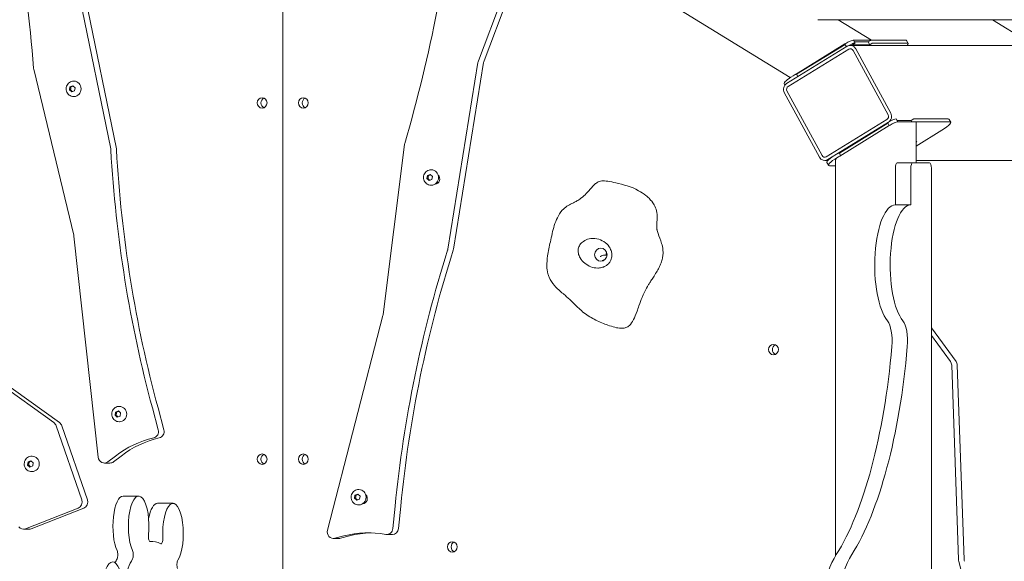
# Model space of a CAD drawing. Units: millimetres. Extents: x -6264 to 6588, y -3372 to 9888.
# Drawn here: x 3736 to 4634, y 5738 to 6232 of the extents above; entities that cross this region are included whole.
import ezdxf

# ---------------------------------------------------------------- set-up
doc = ezdxf.new("R2010")
doc.units = ezdxf.units.MM
doc.layers.add('Toestel 2D', color=7, linetype='Continuous', lineweight=20)

# ---------------------------------------------------------------- blocks, each defined once
blk = doc.blocks.new('FK-18-MRSWS')
at = {"layer": 'Toestel 2D', "lineweight": 5}
for p, q in [((4438.39, 6179.61), (3709.73, 6627.3)), ((3975.45, 5699.47), (3975.45, 6464.04)), ((3975.45, 6464.04), (3975.45, 5699.47)), ((4153.88, 6194.9), (4203.05, 6324.2)), ((4159.01, 6194.9), (4207.21, 6321.65)), ((3818.56, 6114.54), (3784.01, 6283.34)), ((3823.69, 6114.54), (3789.14, 6283.34)), ((4902.84, 6232.41), (4463.34, 6232.41)), ((4512.44, 6213.71), (4482, 6232.41)), ((4622.64, 6232.41), (4660.88, 6208.92)), ((4490.31, 6208.11), (4434.97, 6174.11)), ((4436.38, 6171.51), (4491.72, 6205.51)), ((4443.04, 6182.53), (4488.14, 6210.25)), ((4488.45, 6209.8), (4444.12, 6182.57)), ((4488.45, 6209.8), (4444.12, 6182.57)), ((4489.6, 6207.68), (4488.22, 6210.22)), ((4488.9, 6210.71), (4488.49, 6210.46)), ((4489.9, 6207.86), (4490.31, 6208.11)), ((4674.89, 6208.92), (4493.13, 6208.92)), ((4497.18, 6210.86), (4495.14, 6209.61)), ((4495.14, 6209.61), (4510.88, 6209.61)), ((4512.25, 6213.71), (4495.83, 6213.71)), ((4496, 6213.71), (4495.83, 6213.71)), ((4497.45, 6211.1), (4496.04, 6213.7)), ((4509.47, 6212.21), (4496.84, 6212.21)), ((4497.24, 6211.11), (4497.41, 6211.11)), ((4529.96, 6147.03), (4498.01, 6205.92)), ((4511.5, 6213.46), (4509.47, 6212.21)), ((4510.88, 6209.61), (4509.47, 6212.21)), ((4510.88, 6209.61), (4512.91, 6210.86)), ((4543.37, 6213.71), (4512.08, 6213.71)), ((4513.49, 6211.11), (4544.78, 6211.11)), ((4545.76, 6210.76), (4544.35, 6213.36)), ((4495.57, 6204.42), (4527.52, 6145.53)), ((4125.98, 6022.99), (4153.44, 6193.26)), ((4131.11, 6022.99), (4158.57, 6193.26)), ((3748.35, 6187.25), (3784.87, 6035.96)), ((4442.69, 6182.32), (4440.88, 6181.21)), ((4442.29, 6178.61), (4444.1, 6179.72)), ((4444.12, 6182.57), (4443.27, 6182.57)), ((4445.27, 6180.44), (4444.12, 6182.57)), ((3780.94, 6168.36), (3781.41, 6171.2)), ((3781.41, 6171.2), (3783.96, 6172.19)), ((3782.3, 6171.2), (3781.41, 6171.2)), ((3783.96, 6172.19), (3786.04, 6170.33)), ((3784.63, 6176.34), (3784.99, 6176.34)), ((3786.04, 6170.33), (3785.57, 6167.49)), ((4433.5, 6172.81), (4432.83, 6174.06)), ((3783.02, 6166.5), (3780.94, 6168.36)), ((3780.94, 6168.36), (3781.83, 6168.36)), ((3785.57, 6167.49), (3783.02, 6166.5)), ((3784.63, 6162.34), (3784.99, 6162.34)), ((4432.91, 6165.92), (4464.86, 6107.03)), ((4467.3, 6108.53), (4435.35, 6167.42)), ((4526.49, 6141.43), (4471.15, 6107.43)), ((4472.56, 6104.83), (4527.9, 6138.83)), ((4527.45, 6137.92), (4483.12, 6110.69)), ((4528.55, 6135.77), (4483.44, 6108.05)), ((4528.6, 6135.8), (4527.22, 6138.34)), ((4527.9, 6138.83), (4527.49, 6138.58)), ((4528.9, 6135.98), (4529.3, 6136.23)), ((4535, 6141.83), (4534.83, 6141.83)), ((4536.44, 6139.23), (4535.03, 6141.82)), ((4548.46, 6140.33), (4535.84, 6140.33)), ((4552.66, 6139.23), (4536.24, 6139.23)), ((4536.24, 6139.23), (4536.41, 6139.23)), ((4550.5, 6141.58), (4548.46, 6140.33)), ((4549.06, 6139.23), (4548.46, 6140.33)), ((4582.37, 6141.83), (4551.08, 6141.83)), ((4552.49, 6139.23), (4583.78, 6139.23)), ((4553.02, 6101.83), (4553.02, 6139.02)), ((4584.76, 6138.88), (4583.35, 6141.48)), ((4576.7, 6131.73), (4553.02, 6117.18)), ((4086.52, 6118.41), (4067.04, 5963.6)), ((4481.69, 6110.44), (4479.88, 6109.33)), ((4481.29, 6106.73), (4483.1, 6107.84)), ((4483.12, 6110.69), (4482.26, 6110.69)), ((4484.27, 6108.56), (4483.12, 6110.69)), ((4472.75, 6104.03), (4469.74, 6104.03)), ((4473.24, 6099.58), (4471.83, 6102.18)), ((4479.5, 6099.23), (4474.21, 6099.23)), ((4479.5, 5743.13), (4479.5, 6104.8)), ((4549.99, 6101.83), (4535.9, 6101.83)), ((4565.38, 6101.83), (4549.99, 6101.83)), ((4724.84, 6104.03), (4553.02, 6104.03)), ((4106.93, 6087.47), (4107.41, 6090.31)), ((4107.41, 6090.31), (4109.95, 6091.3)), ((4108.3, 6090.31), (4107.41, 6090.31)), ((4109.95, 6091.3), (4112.03, 6089.44)), ((4110.63, 6095.45), (4110.99, 6095.45)), ((4112.03, 6089.44), (4111.56, 6086.6)), ((4534.19, 6096.83), (4534.19, 6063.46)), ((4548.28, 6096.83), (4548.28, 6063.46)), ((4567.09, 5216.11), (4567.09, 6096.83)), ((4109.01, 6085.61), (4106.93, 6087.47)), ((4106.93, 6087.47), (4107.82, 6087.47)), ((4111.56, 6086.6), (4109.01, 6085.61)), ((4110.63, 6081.45), (4110.99, 6081.45)), ((4534.19, 6063.46), (4548.28, 6063.46)), ((3785.05, 6034.9), (3807.14, 5833.27)), ((4268.9, 6017.54), (4269.26, 6017.54)), ((4266.76, 6012.82), (4268.23, 6013.39)), ((4268.23, 6013.39), (4268.65, 6013.01)), ((3628.62, 5964.26), (3766.63, 5864.82)), ((3633.75, 5964.26), (3771.76, 5864.82)), ((4066.84, 5962.54), (4016.25, 5766.81)), ((4589.5, 5920.7), (4567.09, 5951.43)), ((4584.37, 5920.7), (4567.09, 5944.39)), ((4591.78, 5740), (4585.55, 5917.25)), ((4596.91, 5740), (4590.68, 5917.25)), ((3822.51, 5871.64), (3822.98, 5874.48)), ((3822.98, 5874.48), (3825.53, 5875.47)), ((3823.87, 5874.48), (3822.98, 5874.48)), ((3825.53, 5875.47), (3827.61, 5873.61)), ((3826.2, 5879.62), (3826.56, 5879.62)), ((3827.61, 5873.61), (3827.14, 5870.77)), ((3861.97, 5858.35), (3856.61, 5878.17)), ((3867.1, 5858.35), (3861.74, 5878.17)), ((3824.59, 5869.78), (3822.51, 5871.64)), ((3822.51, 5871.64), (3823.4, 5871.64)), ((3827.14, 5870.77), (3824.59, 5869.78)), ((3826.2, 5865.62), (3826.56, 5865.62)), ((3768.76, 5861.92), (3792.11, 5794.5)), ((3773.89, 5861.92), (3797.24, 5794.5)), ((3742.76, 5826.17), (3743.23, 5829.01)), ((3743.23, 5829.01), (3745.78, 5830)), ((3744.12, 5829.01), (3743.23, 5829.01)), ((3745.78, 5830), (3747.86, 5828.15)), ((3746.45, 5834.16), (3746.81, 5834.16)), ((3747.86, 5828.15), (3747.39, 5825.3)), ((3816.03, 5829.09), (3822.91, 5834.35)), ((3821.16, 5829.09), (3828.04, 5834.35)), ((3744.84, 5824.31), (3742.76, 5826.17)), ((3742.76, 5826.17), (3743.65, 5826.17)), ((3747.39, 5825.3), (3744.84, 5824.31)), ((3746.45, 5820.16), (3746.81, 5820.16)), ((3817.87, 5827.96), (3812.74, 5827.96)), ((4044.58, 5803.81), (4044.94, 5803.81)), ((3829.95, 5797.88), (3844.04, 5797.88)), ((4040.88, 5795.82), (4041.35, 5798.66)), ((4042.96, 5793.96), (4040.88, 5795.82)), ((4040.88, 5795.82), (4041.77, 5795.82)), ((4041.35, 5798.66), (4043.9, 5799.65)), ((4042.24, 5798.66), (4041.35, 5798.66)), ((4045.51, 5794.95), (4042.96, 5793.96)), ((4043.9, 5799.65), (4045.98, 5797.79)), ((4045.98, 5797.79), (4045.51, 5794.95)), ((3788.77, 5786.8), (3740.94, 5768.03)), ((3793.9, 5786.8), (3746.07, 5768.03)), ((3861.28, 5791.21), (3875.37, 5791.21)), ((4044.58, 5789.81), (4044.94, 5789.81)), ((4075.91, 5768.17), (4077.93, 5788.69)), ((4081.04, 5768.17), (4083.06, 5788.69)), ((3738.99, 5767.66), (3744.12, 5767.66)), ((3854.04, 5756.47), (3856.95, 5756.47)), ((4026.81, 5759.22), (4021.68, 5759.22)), ((4023.01, 5759.39), (4031.25, 5761.51)), ((4028.14, 5759.39), (4036.38, 5761.51)), ((4075.43, 5762.8), (4070.3, 5762.8)), ((4632.48, 5571), (4592.01, 5738.31))]:
    blk.add_line(p, q, dxfattribs=at)
for centre, major_axis, ratio, start_param, end_param in [((2509.4, 6076.71), (0, -1323), 0.939693, 1.655193, 1.850746), ((2899.07, 6510.5), (0, -1323), 0.939693, 1.270688, 1.46143), ((4490.19, 6210.25), (-5.98, -3.34), 0.151498, 4.927431, 4.976929), ((4488.66, 6210.46), (-0.439, -0.238), 0.17101, 5.017739, 6.283185), ((4490.95, 6210.71), (5.27, 2.86), 0.17101, 0.30535, 1.876146), ((4492.36, 6208.11), (5.27, 2.86), 0.17101, 0.30535, 1.876146), ((4493.13, 6202.92), (0, 6), 0.939693, 5.235988, 6.806784), ((4493.13, 6202.92), (0, 3), 0.939693, 5.235988, 6.806784), ((4495.6, 6213.46), (0.439, 0.238), 0.17101, 0, 0.30535), ((4497.01, 6210.86), (0.439, 0.238), 0.17101, 5.017739, 6.588535), ((4511.67, 6213.46), (0.439, 0.238), 0.17101, 0.30535, 1.876146), ((4513.08, 6210.86), (0.439, 0.238), 0.17101, 0.30535, 1.876146), ((4531.17, 6206.21), (13.18, 7.15), 0.17101, 0, 0.30535), ((4532.58, 6203.61), (13.18, 7.15), 0.17101, 5.80324, 6.588535), ((3753.81, 6188.74), (0, 6), 0.939693, 1.655193, 1.822244), ((4160.85, 6191.9), (0, -8), 0.939693, 4.327884, 4.542374), ((4165.98, 6191.9), (0, 8), 0.939693, 1.186292, 1.400782), ((4446.01, 6181.21), (-13.18, -7.15), 0.17101, 5.017739, 6.283185), ((4442.86, 6182.32), (0.439, 0.238), 0.17101, 0.30535, 1.876146), ((4445.09, 6182.53), (5.98, 3.34), 0.151498, 1.835337, 1.884835), ((3784.99, 6169.34), (0, 7), 0.939693, 3.141593, 6.283185), ((4437.79, 6168.92), (0, -6), 0.939693, 3.665191, 5.235988), ((4437.79, 6168.92), (0, 3), 0.939693, 0.523599, 2.094395), ((3960.08, 6156.47), (0, -4.75), 0.939693, 3.534771, 5.890007), ((3997.67, 6156.47), (0, -4.75), 0.939693, 3.534771, 5.890007), ((4525.08, 6144.03), (0, -3), 0.939693, 0.523599, 2.094395), ((4525.08, 6144.03), (0, 6), 0.939693, 3.665191, 5.235988), ((4527.66, 6138.58), (-0.439, -0.238), 0.17101, 5.017739, 6.283185), ((4529.95, 6138.83), (5.27, 2.86), 0.17101, 0.30535, 1.876146), ((4530.6, 6135.77), (-5.98, -3.34), 0.151498, 3.406133, 4.976929), ((4529.07, 6135.98), (0.439, 0.238), 0.17101, 1.876146, 2.047806), ((4531.36, 6136.23), (5.27, 2.86), 0.17101, 0.30535, 1.876146), ((4534.59, 6141.58), (0.439, 0.238), 0.17101, 0, 0.30535), ((4550.67, 6141.58), (0.439, 0.238), 0.17101, 0.30535, 1.876146), ((4547.02, 6135.77), (-5.98, -3.34), 0.151498, 3.057067, 3.406133), ((4571.57, 6131.73), (13.18, 7.15), 0.17101, 5.017739, 6.588535), ((4570.16, 6134.33), (13.18, 7.15), 0.17101, 0, 0.30535), ((4092.1, 6117.62), (0, 6), 0.939693, 1.270688, 1.437739), ((4549.52, 6119.23), (4.18, 2.27), 0.17101, 5.607497, 6.773847), ((3813.05, 6113.27), (0, -6), 0.939693, 1.63043, 1.785286), ((4837.82, 6178.38), (0, 1086.48), 0.939693, 1.63043, 1.850746), ((3818.18, 6113.27), (0, 6), 0.939693, 4.772023, 4.926879), ((4842.95, 6178.38), (0, 1086.48), 0.939693, 1.63043, 1.850746), ((4469.74, 6110.03), (0, -6), 0.939693, 5.235988, 6.806784), ((4469.74, 6110.03), (0, -3), 0.939693, 5.235988, 6.806784), ((4485.01, 6109.33), (-13.18, -7.15), 0.17101, 5.017739, 6.283185), ((4486.42, 6106.73), (-13.18, -7.15), 0.17101, 5.017739, 6.588535), ((4485.5, 6108.05), (5.98, 3.34), 0.151498, 1.835337, 3.057067), ((4481.86, 6110.44), (0.439, 0.238), 0.17101, 0.30535, 1.876146), ((4483.27, 6107.84), (0.439, 0.238), 0.17101, 1.704486, 1.876146), ((4535.9, 6096.83), (0, 5), 0.34202, 0, 1.570796), ((4549.99, 6096.83), (0, 5), 0.34202, 0, 1.570796), ((4565.38, 6096.83), (0, 5), 0.34202, 4.712389, 6.283185), ((4110.99, 6088.45), (0, 7), 0.939693, 3.141593, 6.283185), ((4114.18, 6087.19), (0, -4.75), 0.939693, 0.040945, 2.386415), ((4119.31, 6087.19), (0, -4.75), 0.939693, 5.459669, 5.67096), ((4121.01, 6084.08), (0, 4.5), 0.939693, 1.47172, 1.728137), ((4534.19, 6008.46), (0, 55), 0.34202, 0, 2.748791), ((4548.28, 6008.46), (0, 55), 0.34202, 0, 2.748791), ((3777.59, 6033.97), (0, 8), 0.939693, 4.828437, 4.963836), ((5093.31, 5675.3), (0, 1086.48), 0.939693, 1.245926, 1.466242), ((5098.44, 5675.3), (0, 1086.48), 0.939693, 1.245926, 1.466242), ((4120.42, 6024), (0, -6), 0.939693, 1.245926, 1.400782), ((4125.55, 6024), (0, 6), 0.939693, 4.387519, 4.542374), ((4269.26, 6010.54), (0, 7), 0.939693, 5.990393, 6.283185), ((4276.17, 6018.04), (0, -6), 0.939693, 4.364975, 4.818934), ((4059.59, 5964.66), (0, 8), 0.939693, 4.443933, 4.579332), ((4524.37, 5939.18), (0, -20), 0.34202, 1.320741, 2.748791), ((4538.46, 5939.18), (0, 20), 0.34202, 4.462334, 5.890384), ((4426.46, 5931.47), (0, -4.75), 0.939693, 3.534771, 5.890007), ((4431.58, 6008.46), (0, -300), 0.34202, 0.494964, 1.320741), ((4445.68, 6008.46), (0, -300), 0.34202, 0.494964, 1.320741), ((4579.91, 5917.03), (0, -6), 0.939693, 1.608213, 2.230684), ((4585.04, 5917.03), (0, 6), 0.939693, 4.749805, 5.372277), ((3826.56, 5872.62), (0, 7), 0.939693, 3.141593, 6.283185), ((3763.47, 5859.85), (0, -6), 0.939693, 1.923941, 2.546413), ((3768.6, 5859.85), (0, 6), 0.939693, 5.065534, 5.688006), ((3856.55, 5856.69), (0, -6), 0.939693, 0.214242, 1.850746), ((3861.68, 5856.69), (0, -6), 0.939693, 0.214242, 1.850746), ((3877.74, 5753.04), (0, 100.08), 0.939693, 0.214242, 0.622472), ((3882.87, 5753.04), (0, 100.08), 0.939693, 0.214242, 0.622472), ((3746.81, 5827.16), (0, 7), 0.939693, 3.141593, 6.283185), ((3812.74, 5833.96), (0, -6), 0.939693, 4.828437, 6.905657), ((3817.87, 5833.96), (0, -6), 0.939693, 0, 0.622472), ((3960.08, 5831.47), (0, -4.75), 0.939693, 3.534771, 5.890007), ((3997.67, 5831.47), (0, -4.75), 0.939693, 3.534771, 5.890007), ((3844.04, 5770.38), (0, 27.5), 0.34202, 4.412417, 8.794085), ((4044.94, 5796.81), (0, 7), 0.939693, 3.141593, 6.283185), ((3786.82, 5792.43), (0, -6), 0.939693, 0.353145, 1.923941), ((3791.95, 5792.43), (0, -6), 0.939693, 0.353145, 1.923941), ((3829.95, 5770.38), (0, 27.5), 0.34202, 0, 2.5109), ((3875.37, 5763.71), (0, 27.5), 0.34202, 3.627018, 8.008687), ((4048.12, 5795.54), (0, -4.75), 0.939693, 0.040945, 2.386415), ((4053.25, 5795.54), (0, -4.75), 0.939693, 5.459669, 5.67096), ((4054.95, 5792.43), (0, 4.5), 0.939693, 1.47172, 1.728137), ((3861.28, 5763.71), (0, 27.5), 0.34202, 0, 1.047313), ((3738.99, 5773.66), (0, -6), 0.939693, 5.408056, 6.63633), ((3744.12, 5773.66), (0, -6), 0.939693, 0, 0.353145), ((4021.68, 5765.22), (0, -6), 0.939693, 4.443933, 6.521152), ((4053.41, 5664.26), (0, 100.08), 0.939693, 6.112923, 6.521152), ((4070.3, 5768.8), (0, -6), 0.939693, 6.112923, 7.749427), ((4075.43, 5768.8), (0, -6), 0.939693, 0, 1.466242), ((3854.55, 5760.88), (0, -4.64), 0.34202, 4.412417, 6.350571), ((3856.95, 5656.47), (0, 100), 0.34202, 6.070533, 6.350571), ((3864.51, 5758.76), (0, -4.64), 0.34202, 6.070533, 8.008687), ((4026.81, 5765.22), (0, -6), 0.939693, 0, 0.237967), ((4058.54, 5664.26), (0, 100.08), 0.939693, 0.02728, 0.237967), ((3823.46, 5744.42), (0, -4.64), 0.34202, 0.572746, 2.5109), ((3837.56, 5744.42), (0, -4.64), 0.34202, 0.572746, 2.5109), ((4133.49, 5751.47), (0, -4.75), 0.939693, 3.534771, 5.890007), ((3820.28, 5710.32), (0, 27.5), 0.34202, 5.197815, 9.579483), ((3842.86, 5656.47), (0, -100), 0.34202, 3.714338, 3.776494), ((3856.95, 5656.47), (0, -100), 0.34202, 3.714338, 3.994376), ((3880.5, 5735.28), (0, 4.64), 0.34202, 0.485426, 2.42358), ((4496.57, 5656.47), (0, -100), 0.34202, 3.636557, 5.788221), ((4510.66, 5656.47), (0, -100), 0.34202, 3.636557, 5.788221), ((4599.29, 5740.3), (0, -8), 0.939693, 4.749805, 4.964295), ((4604.42, 5740.3), (0, 8), 0.939693, 1.608213, 1.822702)]:
    blk.add_ellipse(centre, major_axis=major_axis, ratio=ratio, start_param=start_param, end_param=end_param, dxfattribs=at)
for centre, major_axis in [((3956.66, 6156.47), (0, 4.75)), ((3994.25, 6156.47), (0, 4.75)), ((4265.57, 6018.04), (0, -6)), ((4423.04, 5931.47), (0, 4.75)), ((3956.66, 5831.47), (0, 4.75)), ((3994.25, 5831.47), (0, 4.75)), ((4130.07, 5751.47), (0, 4.75))]:
    blk.add_ellipse(centre, major_axis=major_axis, ratio=0.939693, dxfattribs=at)
for points, knots in [([(3784.63, 6162.34), (3783.92, 6162.34), (3783.21, 6162.46), (3781.86, 6162.92), (3781.22, 6163.25), (3780.07, 6164.12), (3779.56, 6164.65), (3778.72, 6165.85), (3778.39, 6166.52), (3777.95, 6167.94), (3777.84, 6168.7), (3777.87, 6170.21), (3778, 6170.96), (3778.49, 6172.39), (3778.84, 6173.07), (3779.75, 6174.26), (3780.3, 6174.78), (3781.52, 6175.61), (3782.19, 6175.92), (3783.46, 6176.27), (3784.05, 6176.34), (3784.63, 6176.34)], [0.349066, 0.349066, 0.349066, 0.349066, 0.654519, 0.654519, 0.962881, 0.962881, 1.27872, 1.27872, 1.603535, 1.603535, 1.935309, 1.935309, 2.269518, 2.269518, 2.600763, 2.600763, 2.924505, 2.924505, 3.239011, 3.239011, 3.490659, 3.490659, 3.490659, 3.490659]), ([(4110.63, 6081.45), (4109.92, 6081.45), (4109.21, 6081.57), (4107.85, 6082.03), (4107.21, 6082.36), (4106.06, 6083.23), (4105.55, 6083.76), (4104.71, 6084.96), (4104.38, 6085.63), (4103.95, 6087.05), (4103.84, 6087.81), (4103.86, 6089.32), (4103.99, 6090.07), (4104.48, 6091.5), (4104.84, 6092.18), (4105.75, 6093.37), (4106.29, 6093.89), (4107.51, 6094.72), (4108.19, 6095.03), (4109.46, 6095.38), (4110.04, 6095.45), (4110.63, 6095.45)], [0.349066, 0.349066, 0.349066, 0.349066, 0.654519, 0.654519, 0.962881, 0.962881, 1.27872, 1.27872, 1.603535, 1.603535, 1.935309, 1.935309, 2.269518, 2.269518, 2.600763, 2.600763, 2.924505, 2.924505, 3.239011, 3.239011, 3.490659, 3.490659, 3.490659, 3.490659]), ([(4247.46, 6069.51), (4249.12, 6070.8), (4250.76, 6072.32), (4254.58, 6076.28), (4256.57, 6078.91), (4258.91, 6081.24)], [0, 0, 0, 0, 0.721929, 0.721929, 1.790581, 1.790581, 1.790581, 1.790581]), ([(4259.4, 6081.73), (4260.27, 6082.54), (4261.21, 6083.3), (4262.92, 6084.25), (4263.6, 6084.56), (4265.02, 6085.02), (4265.78, 6085.18), (4267.36, 6085.38), (4268.21, 6085.4), (4270, 6085.32), (4271.01, 6085.21), (4274.39, 6084.7), (4276.76, 6084.13), (4279.1, 6083.58)], [0, 0, 0, 0, 0.384176, 0.384176, 0.603912, 0.603912, 0.833257, 0.833257, 1.095084, 1.095084, 1.42801, 1.42801, 2.209125, 2.209125, 2.209125, 2.209125]), ([(4315.54, 6060.87), (4314.77, 6062.84), (4313.74, 6064.41), (4311.63, 6067.37), (4310.16, 6068.82), (4308.59, 6070.33), (4307.63, 6071.18), (4306.62, 6071.98)], [-1.5978442, -1.5978442, -1.5978442, -1.5978442, -1.4729003, -1.4729003, -1.1899203, -1.1899203, -0.7944357, -0.7944357, -0.7944357, -0.7944357]), ([(4230.44, 6058.67), (4231.69, 6060.05), (4233.15, 6061.28), (4236.14, 6063.28), (4237.66, 6064.06), (4239.61, 6064.99), (4240.17, 6065.24), (4241.66, 6065.95), (4242.74, 6066.46), (4244.99, 6067.74), (4246.25, 6068.57), (4247.46, 6069.51)], [0, 0, 0, 0, 0.559632, 0.559632, 1.110237, 1.110237, 1.339184, 1.339184, 1.78911, 1.78911, 2.317116, 2.317116, 2.317116, 2.317116]), ([(4219.52, 6029.85), (4220.57, 6034.76), (4221.62, 6039.69), (4223.92, 6046.98), (4224.82, 6049.44), (4227.14, 6054.25), (4228.6, 6056.64), (4230.44, 6058.67)], [0, 0, 0, 0, 1.538934, 1.538934, 2.327905, 2.327905, 3.150283, 3.150283, 3.150283, 3.150283]), ([(4316.75, 6046.78), (4316.76, 6046.97), (4316.77, 6047.17), (4317.03, 6051.59), (4316.9, 6053.78), (4316.64, 6057.21), (4316.21, 6059.14), (4315.54, 6060.87)], [-0.7883688, -0.7883688, -0.7883688, -0.7883688, -0.7784019, -0.7784019, -0.5616844, -0.5616844, 0, 0, 0, 0]), ([(4316.75, 6046.78), (4316.69, 6045.88), (4316.65, 6045.01), (4316.62, 6043.07), (4316.66, 6042.15), (4316.77, 6041.19), (4316.8, 6040.99), (4316.83, 6040.79)], [0, 0, 0, 0, 0.3123906, 0.3123906, 0.7790765, 0.7790765, 0.9077746, 0.9077746, 0.9077746, 0.9077746]), ([(4317.78, 6037.23), (4318.7, 6034.57), (4320, 6031.61), (4321.52, 6026.48), (4321.97, 6024.52), (4322.29, 6021.22), (4322.32, 6020.01), (4322.2, 6017.46), (4322.02, 6016.1), (4321.72, 6014.75)], [0, 0, 0, 0, 1.367851, 1.367851, 2.119193, 2.119193, 2.524694, 2.524694, 2.9491, 2.9491, 2.9491, 2.9491]), ([(4217.26, 6000.59), (4216.64, 6002.89), (4216.39, 6005.29), (4216.31, 6010.74), (4216.6, 6013.81), (4217.67, 6021.22), (4218.6, 6025.54), (4219.52, 6029.85)], [0, 0, 0, 0, 0.722127, 0.722127, 1.656761, 1.656761, 3.008344, 3.008344, 3.008344, 3.008344]), ([(4245.01, 6023.36), (4245.24, 6024.67), (4245.74, 6025.91), (4247.28, 6028.3), (4248.36, 6029.36), (4251.17, 6031.28), (4252.98, 6032), (4257.11, 6032.88), (4259.55, 6032.9), (4264.24, 6032.01), (4266.43, 6031.16), (4270.26, 6028.7), (4271.88, 6027.15), (4273.13, 6025.34)], [-3.646128, -3.646128, -3.646128, -3.646128, -3.21403, -3.21403, -2.730091, -2.730091, -2.120156, -2.120156, -1.382149, -1.382149, -0.680887, -0.680887, 0, 0, 0, 0]), ([(4269.46, 6007.5), (4268.44, 6006.96), (4267.35, 6006.54), (4265.06, 6005.99), (4263.88, 6005.85), (4260.63, 6005.84), (4258.57, 6006.24), (4254.52, 6007.75), (4252.57, 6008.89), (4249.25, 6011.64), (4247.83, 6013.24), (4245.96, 6016.4), (4245.35, 6017.89), (4244.81, 6020.74), (4244.78, 6022.06), (4245.01, 6023.36)], [-3.546087, -3.546087, -3.546087, -3.546087, -3.170844, -3.170844, -2.79867, -2.79867, -2.165336, -2.165336, -1.502776, -1.502776, -0.879145, -0.879145, -0.399032, -0.399032, 0, 0, 0, 0]), ([(4265.06, 6016.31), (4265.1, 6016.34), (4265.14, 6016.37), (4265.79, 6016.81), (4266.46, 6017.12), (4267.73, 6017.46), (4268.31, 6017.54), (4268.9, 6017.54)], [2.9023321, 2.9023321, 2.9023321, 2.9023321, 2.9245049, 2.9245049, 3.2390107, 3.2390107, 3.4906585, 3.4906585, 3.4906585, 3.4906585]), ([(4273.13, 6025.34), (4273.85, 6024.28), (4274.45, 6023.14), (4275.26, 6020.9), (4275.52, 6019.8), (4275.74, 6017.5), (4275.68, 6016.31), (4275.43, 6015.14)], [-1.095008, -1.095008, -1.095008, -1.095008, -0.701381, -0.701381, -0.360508, -0.360508, 0, 0, 0, 0]), ([(4275.43, 6015.14), (4275.27, 6014.39), (4275.04, 6013.68), (4274.37, 6012.19), (4273.91, 6011.45), (4272.38, 6009.47), (4271.05, 6008.35), (4269.46, 6007.5)], [-1.152716, -1.152716, -1.152716, -1.152716, -0.896964, -0.896964, -0.591513, -0.591513, 0, 0, 0, 0]), ([(4321.72, 6014.75), (4321.42, 6013.36), (4320.98, 6011.94), (4319.92, 6009.13), (4319.29, 6007.72), (4317.85, 6004.8), (4317.01, 6003.31), (4315.23, 6000.32), (4314.29, 5998.85), (4312.59, 5996.26), (4311.88, 5995.19), (4310.91, 5993.68), (4310.56, 5993.13), (4310.19, 5992.52)], [0, 0, 0, 0, 0.437682, 0.437682, 0.901546, 0.901546, 1.458127, 1.458127, 2.127417, 2.127417, 2.85431, 2.85431, 3.329769, 3.329769, 3.329769, 3.329769]), ([(4231.11, 5982.52), (4228.51, 5984.72), (4225.67, 5987.06), (4221.25, 5992.15), (4219.52, 5994.74), (4217.9, 5998.51), (4217.54, 5999.54), (4217.26, 6000.59)], [0, 0, 0, 0, 1.115694, 1.115694, 2.02676, 2.02676, 2.356792, 2.356792, 2.356792, 2.356792]), ([(4310.19, 5992.52), (4310, 5992.2), (4309.76, 5991.8), (4309.09, 5990.65), (4308.63, 5989.85), (4306.99, 5986.91), (4305.76, 5984.58), (4304.1, 5981.09), (4303.64, 5980.05), (4303.18, 5978.98)], [0, 0, 0, 0, 0.245491, 0.245491, 0.650084, 0.650084, 1.674754, 1.674754, 2.090269, 2.090269, 2.090269, 2.090269]), ([(4245.49, 5969.1), (4243.08, 5971.33), (4240.79, 5973.69), (4236.7, 5977.64), (4234.88, 5979.3), (4232.47, 5981.37), (4232, 5981.77), (4231.51, 5982.18)], [0, 0, 0, 0, 0.986134, 0.986134, 1.86015, 1.86015, 2.068284, 2.068284, 2.068284, 2.068284]), ([(4272.05, 5953.74), (4268.29, 5955.1), (4264.58, 5956.64), (4257.25, 5960.3), (4253.6, 5962.47), (4250.2, 5965.09)], [0, 0, 0, 0, 1.262409, 1.262409, 2.555871, 2.555871, 2.555871, 2.555871]), ([(4291.65, 5953.4), (4293.1, 5954.73), (4294.28, 5956.59), (4296.44, 5960.92), (4297.41, 5963.31), (4299.05, 5967.8), (4299.68, 5969.54), (4300.32, 5971.43)], [-4.087275, -4.087275, -4.087275, -4.087275, -2.629097, -2.629097, -1.243351, -1.243351, -0.675065, -0.675065, -0.675065, -0.675065]), ([(4284.12, 5950.88), (4282.16, 5950.95), (4280.21, 5951.31), (4276.19, 5952.3), (4274.1, 5953), (4272.05, 5953.74)], [0, 0, 0, 0, 0.588202, 0.588202, 1.27801, 1.27801, 1.27801, 1.27801]), ([(4284.12, 5950.88), (4284.28, 5950.88), (4284.44, 5950.87), (4286.19, 5950.87), (4287.47, 5951.13), (4289.63, 5951.88), (4290.7, 5952.52), (4291.65, 5953.4)], [-0.7601377, -0.7601377, -0.7601377, -0.7601377, -0.727434, -0.727434, -0.4023769, -0.4023769, 0, 0, 0, 0]), ([(3826.2, 5865.62), (3825.49, 5865.62), (3824.78, 5865.74), (3823.43, 5866.2), (3822.79, 5866.53), (3821.64, 5867.4), (3821.13, 5867.93), (3820.29, 5869.13), (3819.96, 5869.8), (3819.52, 5871.22), (3819.41, 5871.98), (3819.44, 5873.49), (3819.57, 5874.24), (3820.06, 5875.67), (3820.41, 5876.35), (3821.32, 5877.54), (3821.87, 5878.06), (3823.09, 5878.89), (3823.76, 5879.2), (3825.03, 5879.55), (3825.62, 5879.62), (3826.2, 5879.62)], [0.349066, 0.349066, 0.349066, 0.349066, 0.654519, 0.654519, 0.962881, 0.962881, 1.27872, 1.27872, 1.603535, 1.603535, 1.935309, 1.935309, 2.269518, 2.269518, 2.600763, 2.600763, 2.924505, 2.924505, 3.239011, 3.239011, 3.490659, 3.490659, 3.490659, 3.490659]), ([(3746.45, 5820.16), (3745.74, 5820.16), (3745.03, 5820.28), (3743.68, 5820.73), (3743.04, 5821.07), (3741.89, 5821.93), (3741.38, 5822.46), (3740.54, 5823.66), (3740.21, 5824.33), (3739.77, 5825.76), (3739.66, 5826.51), (3739.69, 5828.02), (3739.82, 5828.78), (3740.31, 5830.21), (3740.66, 5830.88), (3741.57, 5832.07), (3742.12, 5832.59), (3743.34, 5833.42), (3744.01, 5833.73), (3745.28, 5834.08), (3745.87, 5834.16), (3746.45, 5834.16)], [0.349066, 0.349066, 0.349066, 0.349066, 0.654519, 0.654519, 0.962881, 0.962881, 1.27872, 1.27872, 1.603535, 1.603535, 1.935309, 1.935309, 2.269518, 2.269518, 2.600763, 2.600763, 2.924505, 2.924505, 3.239011, 3.239011, 3.490659, 3.490659, 3.490659, 3.490659]), ([(4044.58, 5789.81), (4043.86, 5789.81), (4043.15, 5789.92), (4041.8, 5790.38), (4041.16, 5790.72), (4040.01, 5791.58), (4039.5, 5792.11), (4038.66, 5793.31), (4038.33, 5793.98), (4037.89, 5795.41), (4037.79, 5796.16), (4037.81, 5797.67), (4037.94, 5798.42), (4038.43, 5799.85), (4038.79, 5800.53), (4039.7, 5801.72), (4040.24, 5802.24), (4041.46, 5803.07), (4042.13, 5803.38), (4043.4, 5803.73), (4043.99, 5803.81), (4044.58, 5803.81)], [0.349066, 0.349066, 0.349066, 0.349066, 0.654519, 0.654519, 0.962881, 0.962881, 1.27872, 1.27872, 1.603535, 1.603535, 1.935309, 1.935309, 2.269518, 2.269518, 2.600763, 2.600763, 2.924505, 2.924505, 3.239011, 3.239011, 3.490659, 3.490659, 3.490659, 3.490659])]:
    blk.add_open_spline(points, degree=3, knots=knots, dxfattribs=at)
for points, weights, degree in [([(3782.3, 6171.2), (3782.21, 6169.78), (3781.83, 6168.36)], [1, 1.15470053838, 1], 2), ([(3784.25, 6171.93), (3783.41, 6171.59), (3782.3, 6171.2)], [1.05727588879, 1.11675532886, 1], 2), ([(3781.83, 6168.36), (3782.88, 6167.53), (3783.66, 6166.75)], [1, 1.1357804254, 1.03321230831], 2), ([(4108.3, 6090.31), (4108.2, 6088.89), (4107.82, 6087.47)], [1, 1.15470053838, 1], 2), ([(4110.24, 6091.04), (4109.4, 6090.7), (4108.3, 6090.31)], [1.05727588879, 1.11675532886, 1], 2), ([(4107.82, 6087.47), (4108.88, 6086.64), (4109.66, 6085.86)], [1, 1.1357804254, 1.03321230831], 2), ([(4268.51, 6013.13), (4268.13, 6012.97), (4267.73, 6012.82)], [1.05727588879, 1.08364675237, 1.07537532901], 2), ([(4231.11, 5982.52), (4231.11, 5982.52), (4231.12, 5982.51), (4231.13, 5982.5)], [1.00000140482, 1, 1, 1], 3), ([(3823.87, 5874.48), (3823.78, 5873.06), (3823.4, 5871.64)], [1, 1.15470053838, 1], 2), ([(3825.82, 5875.21), (3824.98, 5874.87), (3823.87, 5874.48)], [1.05727588879, 1.11675532886, 1], 2), ([(3823.4, 5871.64), (3824.45, 5870.81), (3825.23, 5870.03)], [1, 1.1357804254, 1.03321230831], 2), ([(3744.12, 5829.01), (3744.03, 5827.59), (3743.65, 5826.17)], [1, 1.15470053838, 1], 2), ([(3746.07, 5829.74), (3745.23, 5829.4), (3744.12, 5829.01)], [1.05727588879, 1.11675532886, 1], 2), ([(3743.65, 5826.17), (3744.7, 5825.34), (3745.48, 5824.56)], [1, 1.1357804254, 1.03321230831], 2), ([(4042.24, 5798.66), (4042.15, 5797.24), (4041.77, 5795.82)], [1, 1.15470053838, 1], 2), ([(4041.77, 5795.82), (4042.83, 5794.99), (4043.6, 5794.21)], [1, 1.1357804254, 1.03321230831], 2), ([(4044.19, 5799.39), (4043.35, 5799.05), (4042.24, 5798.66)], [1.05727588879, 1.11675532886, 1], 2)]:
    blk.add_rational_spline(points, weights, degree=degree, dxfattribs=at)
for points in [[(4258.91, 6081.24), (4259.07, 6081.41), (4259.24, 6081.57), (4259.4, 6081.73)], [(4279.1, 6083.58), (4286.12, 6081.92), (4293.42, 6080.12), (4300.03, 6076.43)], [(4300.03, 6076.43), (4302.32, 6075.15), (4304.53, 6073.66), (4306.62, 6071.98)], [(4316.83, 6040.79), (4317, 6039.73), (4317.32, 6038.58), (4317.78, 6037.23)], [(4231.51, 5982.18), (4231.39, 5982.29), (4231.26, 5982.39), (4231.13, 5982.5)], [(4303.18, 5978.98), (4302.17, 5976.61), (4301.22, 5974.08), (4300.32, 5971.43)], [(4250.2, 5965.09), (4248.57, 5966.34), (4247, 5967.7), (4245.49, 5969.1)]]:
    blk.add_open_spline(points, degree=3, dxfattribs=at)

msp = doc.modelspace()

# ---------------------------------------------------------------- block references
msp.add_blockref('FK-18-MRSWS', (0, 0))

doc.saveas('drawing.dxf')
